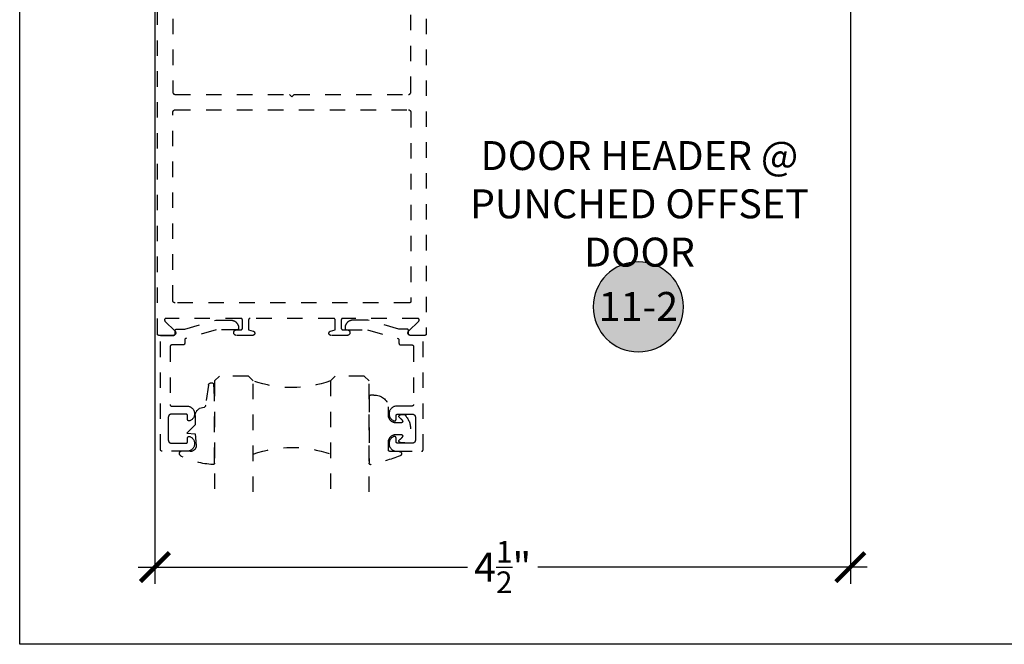
# Model space of a CAD drawing. Units: inches. Extents: x 0 to 184, y 0 to 43.
# Drawn here: x 152 to 158, y 0 to 4 of the extents above; entities that cross this region are included whole.
import ezdxf
from ezdxf.enums import TextEntityAlignment as Align

# ---------------------------------------------------------------- set-up
doc = ezdxf.new("R2010")
doc.units = ezdxf.units.IN
doc.header["$LTSCALE"] = 0.25
doc.header["$MEASUREMENT"] = 0
doc.linetypes.add('HIDDEN2', pattern=[0.1875, 0.125, -0.0625])
for name, color, linetype in [('Arcadia-Dim', 4, 'Continuous'), ('Arcadia-Hidden', 1, 'HIDDEN2'), ('Arcadia-Profile', 5, 'Continuous'), ('Arcadia-Shade', 8, 'Continuous'), ('Arcadia-Symb', 7, 'Continuous'), ('Arcadia-Symb-Text', 3, 'Continuous'), ('Arcadia-Text', 3, 'Continuous')]:
    doc.layers.add(name, color=color, linetype=linetype)
doc.layers.add('Arcadia-Mview', color=6, linetype='Continuous', plot=False)
doc.styles.get("Standard").update_dxf_attribs({"font": 'ARIALN.TTF'})
doc.dimstyles.new('Arcadia-2', dxfattribs={"dimscale": 2, "dimtxt": 0.0938, "dimasz": 0.0938, "dimexe": 0.0546, "dimexo": 0.0469, "dimgap": 0.0469, "dimtad": 0, "dimtih": 1, "dimdec": 4, "dimrnd": 0.0625, "dimzin": 3, "dimdsep": 46, "dimlunit": 4, "dimtxsty": 'Standard', "dimblk": 'ARCHTICK', "dimcen": 0.0469, "dimdle": 0.0546, "dimclrd": 256, "dimclre": 256, "dimclrt": 256, "dimadec": 0, "dimazin": 0, "dimtfac": 0.75, "dimtix": 1, "dimtmove": 2, "dimatfit": 3, "dimfxl": 1, "dimtolj": 1, "dimtzin": 3, "dimlwd": -3, "dimlwe": -3, "dimarcsym": 0})

# ---------------------------------------------------------------- blocks, each defined once
blk = doc.blocks.new('Keynote')
at = {"layer": 'Arcadia-Symb', "lineweight": -3}
h = blk.add_hatch(color=8, dxfattribs=at)
h.dxf.hatch_style = 1
edge = h.paths.add_edge_path()
edge.add_arc((0, 0), 0.1458, 0, 360)
at = {"layer": 'Defpoints', "lineweight": -3}
blk.add_circle((0, 0), 0.1458, dxfattribs=at)
at = {"layer": 'Arcadia-Symb-Text'}
blk.add_attdef('KEYNOTE_BUBBLE', text='', height=0.0938, dxfattribs=at).set_placement((0, 0), align=Align.MIDDLE_CENTER)
blk = doc.blocks.new('_ArchTick')
at = {"color": 0, "linetype": 'ByBlock', "lineweight": -3, "const_width": 0.15}
blk.add_lwpolyline([(-0.5, -0.5), (0.5, 0.5)], dxfattribs=at)
blk = doc.blocks.new('*D179')
at = {"layer": 'Arcadia-Dim', "lineweight": -3, "transparency": 16777216}
for p, q in [((152.875, 5.2972), (152.875, 0.3908)), ((157.375, 5.2972), (157.375, 0.3908)), ((152.7658, 0.5), (154.8973, 0.5)), ((157.4842, 0.5), (155.3527, 0.5))]:
    blk.add_line(p, q, dxfattribs=at)
at = {"layer": 'Defpoints', "color": 0, "lineweight": -3, "transparency": 16777216}
for p in [(152.875, 5.391), (157.375, 5.391), (157.375, 0.5)]:
    blk.add_point(p, dxfattribs=at)
at = {"layer": 'Arcadia-Dim', "lineweight": -3, "transparency": 16777216, "xscale": 0.1876, "yscale": 0.1876, "zscale": 0.1876, "rotation": 180}
blk.add_blockref('_ArchTick', (152.875, 0.5), dxfattribs=at)
at = {"layer": 'Arcadia-Dim', "lineweight": -3, "transparency": 16777216, "xscale": 0.1876, "yscale": 0.1876, "zscale": 0.1876}
blk.add_blockref('_ArchTick', (157.375, 0.5), dxfattribs=at)
at = {"layer": 'Arcadia-Dim', "lineweight": -3, "transparency": 16777216, "insert": (155.125, 0.5), "char_height": 0.1876, "attachment_point": 5}
blk.add_mtext('\\A1;4{\\H0.75x;\\S1/2;}"', dxfattribs=at)
blk = doc.blocks.new('*U18')
at = {"layer": 'Arcadia-Hidden'}
for p, q in [((0, 0.0312), (0, 0.75)), ((0.25, 0.75), (0.25, 0.0312)), ((0.75, 0.0312), (0.75, 0.75)), ((1, 0.75), (1, 0.0312)), ((0.0312, 0), (0, 0.0312)), ((0.2188, 0), (0.0312, 0)), ((0.25, 0.0312), (0.2188, 0)), ((0.7812, 0), (0.75, 0.0312)), ((0.9688, 0), (0.7812, 0)), ((1, 0.0312), (0.9688, 0))]:
    blk.add_line(p, q, dxfattribs=at)
for centre, start, end in [((0.5, 1.1992), 250.18348, 289.81652), ((0.5, -0.6625), 70.18348, 109.81652)]:
    blk.add_arc(centre, 0.7374, start, end, dxfattribs=at)
blk = doc.blocks.new('*U17')
at = {"layer": 'Arcadia-Hidden'}
blk.add_lwpolyline([(0.2307, 0.1185), (0.2023, 0.1185, -0.722032), (0.1967, 0.1353, 0.073867), (0.2154, 0.154, 0.615346), (0.2073, 0.17), (0.175, 0.17, 0.414214), (0.125, 0.12), (0.125, 0.0659, -0.391507), (0.0312, -0.01), (0.01, -0.01, -0.414214), (0, 0), (0, 0.4306, -0.476979), (0.0121, 0.4403, -0.03094), (0.2003, 0.3837, -0.826272), (0.1947, 0.3548), (0.135, 0.3548, 0.414214), (0.125, 0.3448), (0.125, 0.295, 0.414214), (0.175, 0.245), (0.2073, 0.245, 0.615346), (0.2154, 0.2609, 0.073867), (0.1967, 0.2797, -0.722032), (0.2023, 0.2965), (0.2307, 0.2965, -0.418287)], format="xyb", close=True, dxfattribs=at)
blk = doc.blocks.new('*U16')
at = {"layer": 'Arcadia-Hidden'}
blk.add_lwpolyline([(-0.1787, 0.2351), (-0.125, 0.2404), (-0.1182, 0.3139, 0.414214), (-0.1582, 0.3539), (-0.2162, 0.352, -0.316016), (-0.2257, 0.3586, -0.396256), (-0.2141, 0.3852, -0.099893), (-0.0106, 0.4381, -0.430493), (0, 0.4282), (0, 0), (-0.0054, -0.0845, -0.62178), (-0.04, -0.0753), (-0.0574, 0.0534, 0.243265), (-0.0681, 0.0684), (-0.0978, 0.0758, -0.281185), (-0.125, 0.1202), (-0.125, 0.1804)], format="xyb", close=True, dxfattribs=at)

msp = doc.modelspace()

# ---------------------------------------------------------------- linework, layer by layer
at = {"layer": 'Arcadia-Hidden'}
for points in [[(154.631, 5.25), (154.631, 2.01), (154.63099, 2.00948), (154.63094, 2.00895), (154.63088, 2.00844), (154.63078, 2.00792), (154.63066, 2.00741), (154.63051, 2.00691), (154.63034, 2.00642), (154.63013, 2.00593), (154.62991, 2.00546), (154.62966, 2.005), (154.62939, 2.00455), (154.62909, 2.00412), (154.62877, 2.00371), (154.62843, 2.00331), (154.62807, 2.00293), (154.62769, 2.00257), (154.62729, 2.00223), (154.62688, 2.00191), (154.62645, 2.00161), (154.626, 2.00134), (154.62554, 2.00109), (154.62507, 2.00086), (154.62458, 2.00066), (154.62409, 2.00049), (154.62359, 2.00034), (154.62308, 2.00022), (154.62256, 2.00012), (154.62205, 2.00005), (154.62152, 2.00001), (154.621, 2), (154.528, 2), (154.52675, 2.00005), (154.5255, 2.0002), (154.52427, 2.00044), (154.52306, 2.00078), (154.52188, 2.00122), (154.52074, 2.00174), (154.51965, 2.00235), (154.5186, 2.00305), (154.51762, 2.00383), (154.5167, 2.00468), (154.51584, 2.0056), (154.51506, 2.00658), (154.51437, 2.00763), (154.51375, 2.00872), (154.51323, 2.00986), (154.51279, 2.01104), (154.51245, 2.01225), (154.5122, 2.01348), (154.51205, 2.01472), (154.512, 2.01598), (154.51205, 2.01723), (154.51219, 2.01848), (154.51244, 2.01971), (154.51277, 2.02092), (154.51321, 2.0221), (154.51373, 2.02324), (154.51434, 2.02433), (154.51504, 2.02538), (154.51581, 2.02636), (154.51666, 2.02729), (154.58202, 2.09294), (154.58255, 2.09352), (154.58304, 2.09414), (154.58347, 2.09479), (154.58385, 2.09548), (154.58418, 2.09619), (154.58445, 2.09693), (154.58466, 2.09768), (154.58481, 2.09845), (154.5849, 2.09923), (154.58494, 2.10002), (154.5849, 2.1008), (154.58481, 2.10158), (154.58465, 2.10235), (154.58444, 2.1031), (154.58417, 2.10384), (154.58384, 2.10455), (154.58346, 2.10523), (154.58302, 2.10589), (154.58253, 2.1065), (154.582, 2.10708), (154.58142, 2.10761), (154.58081, 2.10809), (154.58015, 2.10853), (154.57947, 2.10891), (154.57876, 2.10924), (154.57802, 2.10951), (154.57727, 2.10972), (154.5765, 2.10988), (154.57572, 2.10997), (154.57494, 2.11), (154.091, 2.11), (154.09048, 2.10999), (154.08996, 2.10995), (154.08944, 2.10988), (154.08892, 2.10978), (154.08841, 2.10966), (154.08791, 2.10951), (154.08742, 2.10934), (154.08693, 2.10914), (154.08646, 2.10891), (154.086, 2.10866), (154.08555, 2.10839), (154.08512, 2.10809), (154.08471, 2.10777), (154.08431, 2.10743), (154.08393, 2.10707), (154.08357, 2.10669), (154.08323, 2.10629), (154.08291, 2.10588), (154.08261, 2.10545), (154.08234, 2.105), (154.08209, 2.10454), (154.08186, 2.10407), (154.08166, 2.10358), (154.08149, 2.10309), (154.08134, 2.10259), (154.08122, 2.10208), (154.08112, 2.10156), (154.08105, 2.10105), (154.08101, 2.10052), (154.081, 2.1), (154.081, 2.046), (154.08101, 2.04548), (154.08105, 2.04495), (154.08112, 2.04444), (154.08122, 2.04392), (154.08134, 2.04341), (154.08149, 2.04291), (154.08166, 2.04242), (154.08186, 2.04193), (154.08209, 2.04146), (154.08234, 2.041), (154.08261, 2.04055), (154.08291, 2.04012), (154.08323, 2.03971), (154.08357, 2.03931), (154.08393, 2.03893), (154.08431, 2.03857), (154.08471, 2.03823), (154.08512, 2.03791), (154.08555, 2.03761), (154.086, 2.03734), (154.08646, 2.03709), (154.08693, 2.03686), (154.08742, 2.03666), (154.08791, 2.03649), (154.08841, 2.03634), (154.08892, 2.03622), (154.08944, 2.03612), (154.08996, 2.03605), (154.09048, 2.03601), (154.091, 2.036), (154.119, 2.036), (154.12088, 2.0359), (154.12274, 2.03561), (154.12456, 2.03512), (154.12632, 2.03444), (154.128, 2.03359), (154.12958, 2.03256), (154.13104, 2.03138), (154.13238, 2.03004), (154.13356, 2.02858), (154.13459, 2.027), (154.13544, 2.02532), (154.13612, 2.02356), (154.13661, 2.02174), (154.1369, 2.01988), (154.137, 2.018), (154.1369, 2.01612), (154.13661, 2.01426), (154.13612, 2.01244), (154.13544, 2.01068), (154.13459, 2.009), (154.13356, 2.00742), (154.13238, 2.00596), (154.13104, 2.00462), (154.12958, 2.00344), (154.128, 2.00241), (154.12632, 2.00156), (154.12456, 2.00088), (154.12274, 2.00039), (154.12088, 2.0001), (154.119, 2), (154.015, 2), (154.01367, 2.00006), (154.01234, 2.00025), (154.01105, 2.00057), (154.00979, 2.00101), (154.00857, 2.00156), (154.00742, 2.00223), (154.00633, 2.00301), (154.00532, 2.00389), (154.0044, 2.00485), (154.00358, 2.00591), (154.00286, 2.00703), (154.00225, 2.00822), (154.00176, 2.00946), (154.00138, 2.01074), (154.00114, 2.01206), (154.00101, 2.01339), (154.00102, 2.01472), (154.00115, 2.01605), (154.00141, 2.01736), (154.00179, 2.01864), (154.00229, 2.01988), (154.00291, 2.02106), (154.00364, 2.02218), (154.00447, 2.02323), (154.0054, 2.02419), (154.00641, 2.02506), (154.00751, 2.02582), (154.00867, 2.02649), (154.00988, 2.02703), (154.01115, 2.02746), (154.041, 2.036), (154.041, 2.1), (154.04099, 2.10052), (154.04095, 2.10105), (154.04088, 2.10156), (154.04078, 2.10208), (154.04066, 2.10259), (154.04051, 2.10309), (154.04034, 2.10358), (154.04013, 2.10407), (154.03991, 2.10454), (154.03966, 2.105), (154.03939, 2.10545), (154.03909, 2.10588), (154.03877, 2.10629), (154.03843, 2.10669), (154.03807, 2.10707), (154.03769, 2.10743), (154.03729, 2.10777), (154.03688, 2.10809), (154.03645, 2.10839), (154.036, 2.10866), (154.03554, 2.10891), (154.03507, 2.10914), (154.03458, 2.10934), (154.03409, 2.10951), (154.03359, 2.10966), (154.03308, 2.10978), (154.03256, 2.10988), (154.03205, 2.10995), (154.03152, 2.10999), (154.031, 2.11), (153.491, 2.11), (153.49048, 2.10999), (153.48995, 2.10995), (153.48944, 2.10988), (153.48892, 2.10978), (153.48841, 2.10966), (153.48791, 2.10951), (153.48742, 2.10934), (153.48693, 2.10914), (153.48646, 2.10891), (153.486, 2.10866), (153.48555, 2.10839), (153.48512, 2.10809), (153.48471, 2.10777), (153.48431, 2.10743), (153.48393, 2.10707), (153.48357, 2.10669), (153.48323, 2.10629), (153.48291, 2.10588), (153.48261, 2.10545), (153.48234, 2.105), (153.48209, 2.10454), (153.48186, 2.10407), (153.48166, 2.10358), (153.48149, 2.10309), (153.48134, 2.10259), (153.48122, 2.10208), (153.48112, 2.10156), (153.48105, 2.10105), (153.48101, 2.10052), (153.481, 2.1), (153.481, 2.036), (153.51085, 2.02746), (153.51212, 2.02703), (153.51333, 2.02649), (153.5145, 2.02582), (153.51559, 2.02506), (153.5166, 2.02419), (153.51753, 2.02323), (153.51836, 2.02218), (153.51909, 2.02106), (153.51971, 2.01988), (153.52021, 2.01864), (153.52059, 2.01736), (153.52085, 2.01605), (153.52098, 2.01472), (153.52099, 2.01339), (153.52086, 2.01206), (153.52062, 2.01074), (153.52024, 2.00946), (153.51975, 2.00822), (153.51914, 2.00703), (153.51842, 2.00591), (153.5176, 2.00485), (153.51668, 2.00389), (153.51567, 2.00301), (153.51459, 2.00223), (153.51343, 2.00156), (153.51222, 2.00101), (153.51095, 2.00057), (153.50966, 2.00025), (153.50833, 2.00006), (153.507, 2), (153.403, 2), (153.40112, 2.0001), (153.39926, 2.00039), (153.39744, 2.00088), (153.39568, 2.00156), (153.394, 2.00241), (153.39242, 2.00344), (153.39096, 2.00462), (153.38962, 2.00596), (153.38844, 2.00742), (153.38741, 2.009), (153.38656, 2.01068), (153.38588, 2.01244), (153.38539, 2.01426), (153.3851, 2.01612), (153.385, 2.018), (153.3851, 2.01988), (153.38539, 2.02174), (153.38588, 2.02356), (153.38656, 2.02532), (153.38741, 2.027), (153.38844, 2.02858), (153.38962, 2.03004), (153.39096, 2.03138), (153.39242, 2.03256), (153.394, 2.03359), (153.39568, 2.03444), (153.39744, 2.03512), (153.39926, 2.03561), (153.40112, 2.0359), (153.403, 2.036), (153.431, 2.036), (153.43152, 2.03601), (153.43205, 2.03605), (153.43256, 2.03612), (153.43308, 2.03622), (153.43359, 2.03634), (153.43409, 2.03649), (153.43458, 2.03666), (153.43507, 2.03686), (153.43554, 2.03709), (153.436, 2.03734), (153.43645, 2.03761), (153.43688, 2.03791), (153.43729, 2.03823), (153.43769, 2.03857), (153.43807, 2.03893), (153.43843, 2.03931), (153.43877, 2.03971), (153.43909, 2.04012), (153.43939, 2.04055), (153.43966, 2.041), (153.43991, 2.04146), (153.44014, 2.04193), (153.44034, 2.04242), (153.44051, 2.04291), (153.44066, 2.04341), (153.44078, 2.04392), (153.44088, 2.04444), (153.44095, 2.04495), (153.44099, 2.04548), (153.441, 2.046), (153.441, 2.1), (153.44099, 2.10052), (153.44095, 2.10105), (153.44088, 2.10156), (153.44078, 2.10208), (153.44066, 2.10259), (153.44051, 2.10309), (153.44034, 2.10358), (153.44014, 2.10407), (153.43991, 2.10454), (153.43966, 2.105), (153.43939, 2.10545), (153.43909, 2.10588), (153.43877, 2.10629), (153.43843, 2.10669), (153.43807, 2.10707), (153.43769, 2.10743), (153.43729, 2.10777), (153.43688, 2.10809), (153.43645, 2.10839), (153.436, 2.10866), (153.43554, 2.10891), (153.43507, 2.10914), (153.43458, 2.10934), (153.43409, 2.10951), (153.43359, 2.10966), (153.43308, 2.10978), (153.43256, 2.10988), (153.43205, 2.10995), (153.43152, 2.10999), (153.431, 2.11), (152.94707, 2.11), (152.94628, 2.10997), (152.9455, 2.10988), (152.94473, 2.10972), (152.94398, 2.10951), (152.94324, 2.10924), (152.94253, 2.10891), (152.94184, 2.10853), (152.94119, 2.10809), (152.94058, 2.10761), (152.94, 2.10708), (152.93947, 2.1065), (152.93898, 2.10589), (152.93854, 2.10523), (152.93816, 2.10455), (152.93783, 2.10384), (152.93756, 2.1031), (152.93734, 2.10235), (152.93719, 2.10158), (152.9371, 2.1008), (152.93707, 2.10002), (152.93709, 2.09923), (152.93719, 2.09845), (152.93734, 2.09768), (152.93755, 2.09693), (152.93782, 2.09619), (152.93815, 2.09548), (152.93853, 2.09479), (152.93896, 2.09414), (152.93945, 2.09352), (152.93998, 2.09294), (153.00534, 2.02729), (153.00619, 2.02636), (153.00696, 2.02538), (153.00766, 2.02433), (153.00827, 2.02324), (153.00879, 2.0221), (153.00923, 2.02092), (153.00956, 2.01971), (153.00981, 2.01848), (153.00995, 2.01723), (153.01, 2.01598), (153.00995, 2.01472), (153.0098, 2.01348), (153.00955, 2.01225), (153.00921, 2.01104), (153.00878, 2.00986), (153.00825, 2.00872), (153.00763, 2.00763), (153.00694, 2.00658), (153.00616, 2.0056), (153.00531, 2.00468), (153.00438, 2.00383), (153.0034, 2.00305), (153.00235, 2.00235), (153.00126, 2.00174), (153.00012, 2.00122), (152.99894, 2.00078), (152.99773, 2.00044), (152.9965, 2.0002), (152.99525, 2.00005), (152.994, 2), (152.901, 2), (152.90048, 2.00001), (152.89995, 2.00005), (152.89944, 2.00012), (152.89892, 2.00022), (152.89841, 2.00034), (152.89791, 2.00049), (152.89742, 2.00066), (152.89693, 2.00086), (152.89646, 2.00109), (152.896, 2.00134), (152.89555, 2.00161), (152.89512, 2.00191), (152.89471, 2.00223), (152.89431, 2.00257), (152.89393, 2.00293), (152.89357, 2.00331), (152.89323, 2.00371), (152.89291, 2.00412), (152.89261, 2.00455), (152.89234, 2.005), (152.89209, 2.00546), (152.89186, 2.00593), (152.89166, 2.00642), (152.89149, 2.00691), (152.89134, 2.00741), (152.89122, 2.00792), (152.89112, 2.00844), (152.89105, 2.00895), (152.89101, 2.00948), (152.891, 2.01), (152.891, 5.25)], [(152.991, 5.25), (152.991, 3.575), (152.99102, 3.57422), (152.99108, 3.57343), (152.99118, 3.57265), (152.99133, 3.57188), (152.99151, 3.57112), (152.99173, 3.57037), (152.992, 3.56962), (152.9923, 3.5689), (152.99263, 3.56819), (152.99301, 3.5675), (152.99342, 3.56683), (152.99386, 3.56618), (152.99434, 3.56556), (152.99485, 3.56496), (152.99539, 3.56439), (152.99596, 3.56385), (152.99656, 3.56334), (152.99718, 3.56287), (152.99783, 3.56242), (152.9985, 3.56201), (152.99919, 3.56164), (152.9999, 3.5613), (153.00062, 3.561), (153.00136, 3.56073), (153.00212, 3.56051), (153.00288, 3.56033), (153.00365, 3.56019), (153.00443, 3.56008), (153.00521, 3.56002), (153.006, 3.56), (153.745, 3.56), (153.761, 3.544), (153.777, 3.56), (154.516, 3.56), (154.51679, 3.56002), (154.51757, 3.56008), (154.51835, 3.56019), (154.51912, 3.56033), (154.51988, 3.56051), (154.52064, 3.56073), (154.52138, 3.561), (154.5221, 3.5613), (154.52281, 3.56164), (154.5235, 3.56201), (154.52417, 3.56242), (154.52482, 3.56287), (154.52544, 3.56334), (154.52604, 3.56385), (154.52661, 3.56439), (154.52715, 3.56496), (154.52766, 3.56556), (154.52813, 3.56618), (154.52858, 3.56683), (154.52899, 3.5675), (154.52937, 3.56819), (154.5297, 3.5689), (154.53, 3.56962), (154.53027, 3.57037), (154.53049, 3.57112), (154.53067, 3.57188), (154.53081, 3.57265), (154.53092, 3.57343), (154.53098, 3.57422), (154.531, 3.575), (154.531, 5.25)]]:
    msp.add_lwpolyline(points, dxfattribs=at)
for points in [[(153.006, 2.21), (153.00521, 2.21002), (153.00443, 2.21008), (153.00365, 2.21018), (153.00288, 2.21033), (153.00212, 2.21051), (153.00136, 2.21073), (153.00062, 2.211), (152.9999, 2.2113), (152.99919, 2.21163), (152.9985, 2.21201), (152.99783, 2.21242), (152.99718, 2.21286), (152.99656, 2.21334), (152.99596, 2.21385), (152.99539, 2.21439), (152.99485, 2.21496), (152.99434, 2.21556), (152.99386, 2.21618), (152.99342, 2.21683), (152.99301, 2.2175), (152.99263, 2.21819), (152.9923, 2.2189), (152.992, 2.21962), (152.99173, 2.22036), (152.99151, 2.22112), (152.99133, 2.22188), (152.99118, 2.22265), (152.99108, 2.22343), (152.99102, 2.22422), (152.991, 2.225), (152.991, 3.445), (152.99102, 3.44579), (152.99108, 3.44657), (152.99118, 3.44735), (152.99133, 3.44812), (152.99151, 3.44888), (152.99173, 3.44964), (152.992, 3.45038), (152.9923, 3.4511), (152.99263, 3.45181), (152.99301, 3.4525), (152.99342, 3.45317), (152.99386, 3.45382), (152.99434, 3.45444), (152.99485, 3.45504), (152.99539, 3.45561), (152.99596, 3.45615), (152.99656, 3.45666), (152.99718, 3.45714), (152.99783, 3.45758), (152.9985, 3.45799), (152.99919, 3.45837), (152.9999, 3.4587), (153.00062, 3.459), (153.00136, 3.45927), (153.00212, 3.45949), (153.00288, 3.45967), (153.00365, 3.45982), (153.00443, 3.45992), (153.00521, 3.45998), (153.006, 3.46), (154.516, 3.46), (154.51679, 3.45998), (154.51757, 3.45992), (154.51835, 3.45982), (154.51912, 3.45967), (154.51988, 3.45949), (154.52064, 3.45927), (154.52138, 3.459), (154.5221, 3.4587), (154.52281, 3.45837), (154.5235, 3.45799), (154.52417, 3.45758), (154.52482, 3.45714), (154.52544, 3.45666), (154.52604, 3.45615), (154.52661, 3.45561), (154.52715, 3.45504), (154.52766, 3.45444), (154.52813, 3.45382), (154.52858, 3.45317), (154.52899, 3.4525), (154.52937, 3.45181), (154.5297, 3.4511), (154.53, 3.45038), (154.53027, 3.44964), (154.53049, 3.44888), (154.53067, 3.44812), (154.53081, 3.44735), (154.53092, 3.44657), (154.53098, 3.44579), (154.531, 3.445), (154.531, 2.22), (154.53099, 2.21948), (154.53095, 2.21895), (154.53088, 2.21844), (154.53078, 2.21792), (154.53066, 2.21741), (154.53051, 2.21691), (154.53034, 2.21642), (154.53014, 2.21593), (154.52991, 2.21546), (154.52966, 2.215), (154.52939, 2.21455), (154.52909, 2.21412), (154.52877, 2.21371), (154.52843, 2.21331), (154.52807, 2.21293), (154.52769, 2.21257), (154.52729, 2.21223), (154.52688, 2.21191), (154.52645, 2.21161), (154.526, 2.21134), (154.52554, 2.21109), (154.52507, 2.21086), (154.52458, 2.21066), (154.52409, 2.21049), (154.52359, 2.21034), (154.52308, 2.21022), (154.52256, 2.21012), (154.52204, 2.21005), (154.52152, 2.21001), (154.521, 2.21)], [(153.41662, 2.0481), (153.41662, 2.0461), (153.4166, 2.04557), (153.41656, 2.04505), (153.41649, 2.04453), (153.4164, 2.04402), (153.41627, 2.04351), (153.41613, 2.04301), (153.41595, 2.04251), (153.41575, 2.04203), (153.41553, 2.04156), (153.41528, 2.0411), (153.415, 2.04065), (153.41471, 2.04022), (153.41439, 2.0398), (153.41405, 2.0394), (153.41369, 2.03902), (153.41331, 2.03866), (153.41291, 2.03832), (153.41249, 2.03801), (153.41206, 2.03771), (153.41162, 2.03744), (153.41116, 2.03719), (153.41068, 2.03696), (153.4102, 2.03676), (153.40971, 2.03658), (153.4092, 2.03644), (153.40869, 2.03631), (153.40818, 2.03622), (153.40766, 2.03615), (153.40714, 2.03611), (153.40662, 2.0361), (153.27122, 2.0361), (153.07487, 1.98007), (153.07446, 1.97994), (153.07405, 1.9798), (153.07365, 1.97964), (153.07326, 1.97946), (153.07288, 1.97926), (153.0725, 1.97905), (153.07214, 1.97882), (153.07178, 1.97858), (153.07144, 1.97832), (153.07111, 1.97804), (153.07078, 1.97776), (153.07048, 1.97746), (153.07018, 1.97714), (153.0699, 1.97682), (153.06963, 1.97648), (153.06938, 1.97613), (153.06914, 1.97577), (153.06892, 1.9754), (153.06872, 1.97502), (153.06853, 1.97463), (153.06836, 1.97424), (153.0682, 1.97383), (153.06807, 1.97343), (153.06795, 1.97301), (153.06785, 1.97259), (153.06776, 1.97217), (153.0677, 1.97174), (153.06765, 1.97132), (153.06762, 1.97089), (153.06762, 1.97045), (153.06762, 1.948), (153.0676, 1.94748), (153.06756, 1.94695), (153.06749, 1.94644), (153.0674, 1.94592), (153.06727, 1.94541), (153.06713, 1.94491), (153.06695, 1.94442), (153.06675, 1.94393), (153.06653, 1.94346), (153.06628, 1.943), (153.066, 1.94255), (153.06571, 1.94212), (153.06539, 1.94171), (153.06505, 1.94131), (153.06469, 1.94093), (153.06431, 1.94057), (153.06391, 1.94023), (153.06349, 1.93991), (153.06306, 1.93961), (153.06262, 1.93934), (153.06216, 1.93909), (153.06168, 1.93886), (153.0612, 1.93866), (153.06071, 1.93849), (153.0602, 1.93834), (153.05969, 1.93822), (153.05918, 1.93812), (153.05866, 1.93805), (153.05814, 1.93801), (153.05762, 1.938), (152.98362, 1.938), (152.98309, 1.93799), (152.98257, 1.93795), (152.98205, 1.93788), (152.98154, 1.93778), (152.98103, 1.93766), (152.98053, 1.93751), (152.98003, 1.93734), (152.97955, 1.93714), (152.97908, 1.93691), (152.97862, 1.93666), (152.97817, 1.93639), (152.97774, 1.93609), (152.97732, 1.93577), (152.97692, 1.93543), (152.97654, 1.93507), (152.97618, 1.93469), (152.97584, 1.93429), (152.97553, 1.93388), (152.97523, 1.93345), (152.97496, 1.933), (152.97471, 1.93254), (152.97448, 1.93207), (152.97428, 1.93158), (152.9741, 1.93109), (152.97396, 1.93059), (152.97383, 1.93008), (152.97374, 1.92956), (152.97367, 1.92905), (152.97363, 1.92852), (152.97362, 1.928), (152.97362, 1.552), (152.97363, 1.55148), (152.97367, 1.55095), (152.97374, 1.55044), (152.97383, 1.54992), (152.97396, 1.54941), (152.9741, 1.54891), (152.97428, 1.54842), (152.97448, 1.54793), (152.97471, 1.54746), (152.97496, 1.547), (152.97523, 1.54655), (152.97553, 1.54612), (152.97584, 1.54571), (152.97618, 1.54531), (152.97654, 1.54493), (152.97692, 1.54457), (152.97732, 1.54423), (152.97774, 1.54391), (152.97817, 1.54361), (152.97862, 1.54334), (152.97908, 1.54309), (152.97955, 1.54286), (152.98003, 1.54266), (152.98053, 1.54249), (152.98103, 1.54234), (152.98154, 1.54222), (152.98205, 1.54212), (152.98257, 1.54205), (152.98309, 1.54201), (152.98362, 1.542), (153.08226, 1.542), (153.0868, 1.54177), (153.09129, 1.54112), (153.09571, 1.54007), (153.10001, 1.53861), (153.10416, 1.53677), (153.10812, 1.53455), (153.11186, 1.53197), (153.11535, 1.52907), (153.11856, 1.52585), (153.12146, 1.52236), (153.12403, 1.51861), (153.12624, 1.51465), (153.12807, 1.51049), (153.12952, 1.50619), (153.13057, 1.50177), (153.13121, 1.49727), (153.13143, 1.49274), (153.13123, 1.4882), (153.13062, 1.4837), (153.1296, 1.47928), (153.12817, 1.47496), (153.12636, 1.4708), (153.12417, 1.46682), (153.12162, 1.46306), (153.11874, 1.45955), (153.11555, 1.45632), (153.11208, 1.45339), (153.10835, 1.4508), (153.1044, 1.44856), (153.10026, 1.44669), (153.09965, 1.44647), (153.09903, 1.4463), (153.0984, 1.44616), (153.09775, 1.44607), (153.09711, 1.44601), (153.09646, 1.446), (153.09581, 1.44603), (153.09517, 1.44611), (153.09453, 1.44622), (153.0939, 1.44637), (153.09329, 1.44657), (153.09268, 1.44681), (153.09209, 1.44708), (153.09153, 1.44739), (153.09098, 1.44774), (153.09046, 1.44812), (153.08996, 1.44854), (153.08949, 1.44898), (153.08905, 1.44946), (153.08864, 1.44996), (153.08827, 1.45049), (153.08793, 1.45104), (153.08763, 1.45162), (153.08736, 1.45221), (153.08714, 1.45282), (153.08695, 1.45344), (153.0868, 1.45407), (153.0867, 1.45471), (153.08664, 1.45535), (153.08662, 1.456), (153.08662, 1.48), (153.0866, 1.48052), (153.08656, 1.48105), (153.08649, 1.48156), (153.0864, 1.48208), (153.08627, 1.48259), (153.08613, 1.48309), (153.08595, 1.48358), (153.08575, 1.48407), (153.08553, 1.48454), (153.08528, 1.485), (153.085, 1.48545), (153.08471, 1.48588), (153.08439, 1.48629), (153.08405, 1.48669), (153.08369, 1.48707), (153.08331, 1.48743), (153.08291, 1.48777), (153.08249, 1.48809), (153.08206, 1.48839), (153.08162, 1.48866), (153.08116, 1.48891), (153.08068, 1.48914), (153.0802, 1.48934), (153.07971, 1.48951), (153.0792, 1.48966), (153.07869, 1.48978), (153.07818, 1.48988), (153.07766, 1.48995), (153.07714, 1.48999), (153.07662, 1.49), (152.98162, 1.49), (152.98057, 1.48997), (152.97952, 1.48989), (152.97849, 1.48975), (152.97746, 1.48956), (152.97644, 1.48932), (152.97544, 1.48902), (152.97445, 1.48867), (152.97348, 1.48827), (152.97254, 1.48782), (152.97162, 1.48732), (152.97072, 1.48677), (152.96986, 1.48618), (152.96903, 1.48554), (152.96823, 1.48486), (152.96747, 1.48414), (152.96675, 1.48338), (152.96607, 1.48259), (152.96544, 1.48176), (152.96484, 1.48089), (152.9643, 1.48), (152.9638, 1.47908), (152.96334, 1.47813), (152.96294, 1.47717), (152.96259, 1.47618), (152.9623, 1.47518), (152.96205, 1.47416), (152.96186, 1.47313), (152.96173, 1.47209), (152.96164, 1.47105), (152.96162, 1.47), (152.96162, 1.396), (152.96162, 1.322), (152.96164, 1.32095), (152.96173, 1.31991), (152.96186, 1.31887), (152.96205, 1.31784), (152.9623, 1.31682), (152.96259, 1.31582), (152.96294, 1.31483), (152.96334, 1.31387), (152.9638, 1.31292), (152.9643, 1.312), (152.96484, 1.31111), (152.96544, 1.31024), (152.96607, 1.30941), (152.96675, 1.30862), (152.96747, 1.30786), (152.96823, 1.30714), (152.96903, 1.30646), (152.96986, 1.30582), (152.97072, 1.30523), (152.97162, 1.30468), (152.97254, 1.30418), (152.97348, 1.30373), (152.97445, 1.30333), (152.97544, 1.30298), (152.97644, 1.30268), (152.97746, 1.30244), (152.97849, 1.30225), (152.97952, 1.30211), (152.98057, 1.30203), (152.98162, 1.302), (153.07662, 1.302), (153.07714, 1.30201), (153.07766, 1.30205), (153.07818, 1.30212), (153.07869, 1.30222), (153.0792, 1.30234), (153.07971, 1.30249), (153.0802, 1.30266), (153.08068, 1.30286), (153.08116, 1.30309), (153.08162, 1.30334), (153.08206, 1.30361), (153.08249, 1.30391), (153.08291, 1.30423), (153.08331, 1.30457), (153.08369, 1.30493), (153.08405, 1.30531), (153.08439, 1.30571), (153.08471, 1.30612), (153.085, 1.30655), (153.08528, 1.307), (153.08553, 1.30746), (153.08575, 1.30793), (153.08595, 1.30842), (153.08613, 1.30891), (153.08627, 1.30941), (153.0864, 1.30992), (153.08649, 1.31044), (153.08656, 1.31095), (153.0866, 1.31148), (153.08662, 1.312), (153.08662, 1.336), (153.08664, 1.33665), (153.0867, 1.33729), (153.0868, 1.33793), (153.08695, 1.33856), (153.08714, 1.33918), (153.08736, 1.33979), (153.08763, 1.34038), (153.08793, 1.34096), (153.08827, 1.34151), (153.08864, 1.34204), (153.08905, 1.34254), (153.08949, 1.34302), (153.08996, 1.34346), (153.09046, 1.34388), (153.09098, 1.34426), (153.09153, 1.34461), (153.09209, 1.34492), (153.09268, 1.34519), (153.09329, 1.34543), (153.0939, 1.34563), (153.09453, 1.34578), (153.09517, 1.3459), (153.09581, 1.34597), (153.09646, 1.346), (153.09711, 1.34599), (153.09775, 1.34593), (153.0984, 1.34584), (153.09903, 1.3457), (153.09965, 1.34553), (153.10026, 1.34531), (153.1044, 1.34344), (153.10835, 1.3412), (153.11208, 1.33861), (153.11555, 1.33568), (153.11874, 1.33245), (153.12162, 1.32894), (153.12417, 1.32518), (153.12636, 1.3212), (153.12817, 1.31704), (153.1296, 1.31272), (153.13062, 1.3083), (153.13123, 1.3038), (153.13143, 1.29926), (153.13121, 1.29473), (153.13057, 1.29023), (153.12952, 1.28581), (153.12807, 1.28151), (153.12624, 1.27735), (153.12403, 1.27339), (153.12146, 1.26964), (153.11856, 1.26615), (153.11535, 1.26293), (153.11186, 1.26003), (153.10812, 1.25745), (153.10416, 1.25523), (153.10001, 1.25339), (153.09571, 1.25193), (153.09129, 1.25088), (153.0868, 1.25023), (153.08226, 1.25), (152.92162, 1.25), (152.92109, 1.25001), (152.92057, 1.25005), (152.92005, 1.25012), (152.91954, 1.25022), (152.91903, 1.25034), (152.91853, 1.25049), (152.91803, 1.25066), (152.91755, 1.25086), (152.91708, 1.25109), (152.91662, 1.25134), (152.91617, 1.25161), (152.91574, 1.25191), (152.91532, 1.25223), (152.91492, 1.25257), (152.91454, 1.25293), (152.91418, 1.25331), (152.91384, 1.25371), (152.91353, 1.25412), (152.91323, 1.25455), (152.91296, 1.255), (152.91271, 1.25546), (152.91248, 1.25593), (152.91228, 1.25642), (152.9121, 1.25691), (152.91196, 1.25741), (152.91183, 1.25792), (152.91174, 1.25844), (152.91167, 1.25895), (152.91163, 1.25948), (152.91162, 1.26), (152.91162, 2), (152.99562, 2), (152.99614, 2.00001), (152.99666, 2.00005), (152.99718, 2.00012), (152.99769, 2.00022), (152.9982, 2.00034), (152.99871, 2.00049), (152.9992, 2.00066), (152.99968, 2.00086), (153.00016, 2.00109), (153.00062, 2.00134), (153.00106, 2.00161), (153.00149, 2.00191), (153.00191, 2.00223), (153.00231, 2.00257), (153.00269, 2.00293), (153.00305, 2.00331), (153.00339, 2.00371), (153.00371, 2.00412), (153.004, 2.00455), (153.00428, 2.005), (153.00453, 2.00546), (153.00475, 2.00593), (153.00495, 2.00642), (153.00513, 2.00691), (153.00527, 2.00741), (153.0054, 2.00792), (153.00549, 2.00844), (153.00556, 2.00895), (153.0056, 2.00948), (153.00562, 2.01), (153.00562, 2.03021), (153.00563, 2.03074), (153.00567, 2.03126), (153.00574, 2.03178), (153.00584, 2.0323), (153.00596, 2.03281), (153.00611, 2.03332), (153.00629, 2.03381), (153.00649, 2.0343), (153.00671, 2.03477), (153.00697, 2.03523), (153.00724, 2.03568), (153.00754, 2.03611), (153.00786, 2.03653), (153.0082, 2.03693), (153.00857, 2.03731), (153.00895, 2.03767), (153.00935, 2.03801), (153.00977, 2.03833), (153.0102, 2.03862), (153.01065, 2.03889), (153.01112, 2.03914), (153.01159, 2.03937), (153.01208, 2.03957), (153.01257, 2.03974), (153.01308, 2.03989), (153.01359, 2.04001), (153.01411, 2.0401), (153.01463, 2.04016), (153.01515, 2.0402), (153.01568, 2.04021), (153.06762, 2.03987), (153.26941, 2.0981), (153.36662, 2.0981), (153.36923, 2.09803), (153.37184, 2.09782), (153.37444, 2.09748), (153.37701, 2.097), (153.37956, 2.09639), (153.38207, 2.09565), (153.38453, 2.09477), (153.38695, 2.09377), (153.38932, 2.09265), (153.39162, 2.0914), (153.39385, 2.09003), (153.396, 2.08855), (153.39808, 2.08695), (153.40007, 2.08525), (153.40197, 2.08345), (153.40377, 2.08155), (153.40547, 2.07956), (153.40707, 2.07748), (153.40855, 2.07533), (153.40992, 2.0731), (153.41117, 2.07079), (153.41229, 2.06843), (153.41329, 2.06601), (153.41417, 2.06355), (153.41491, 2.06104), (153.41552, 2.05849), (153.416, 2.05592), (153.41634, 2.05332), (153.41655, 2.05071)], [(154.10538, 2.0481), (154.10538, 2.0461), (154.1054, 2.04557), (154.10544, 2.04505), (154.10551, 2.04453), (154.1056, 2.04402), (154.10573, 2.04351), (154.10587, 2.04301), (154.10605, 2.04251), (154.10625, 2.04203), (154.10647, 2.04156), (154.10672, 2.0411), (154.107, 2.04065), (154.10729, 2.04022), (154.10761, 2.0398), (154.10795, 2.0394), (154.10831, 2.03902), (154.10869, 2.03866), (154.10909, 2.03832), (154.10951, 2.03801), (154.10994, 2.03771), (154.11038, 2.03744), (154.11084, 2.03719), (154.11132, 2.03696), (154.1118, 2.03676), (154.11229, 2.03658), (154.1128, 2.03644), (154.11331, 2.03631), (154.11382, 2.03622), (154.11434, 2.03615), (154.11486, 2.03611), (154.11538, 2.0361), (154.25078, 2.0361), (154.44713, 1.98007), (154.44754, 1.97994), (154.44795, 1.9798), (154.44835, 1.97964), (154.44874, 1.97946), (154.44912, 1.97926), (154.4495, 1.97905), (154.44986, 1.97882), (154.45022, 1.97858), (154.45056, 1.97832), (154.45089, 1.97804), (154.45122, 1.97776), (154.45152, 1.97746), (154.45182, 1.97714), (154.4521, 1.97682), (154.45237, 1.97648), (154.45262, 1.97613), (154.45286, 1.97577), (154.45308, 1.9754), (154.45328, 1.97502), (154.45347, 1.97463), (154.45364, 1.97424), (154.4538, 1.97383), (154.45393, 1.97343), (154.45405, 1.97301), (154.45415, 1.97259), (154.45424, 1.97217), (154.4543, 1.97174), (154.45435, 1.97132), (154.45438, 1.97089), (154.45438, 1.97045), (154.45438, 1.948), (154.4544, 1.94748), (154.45444, 1.94695), (154.45451, 1.94644), (154.4546, 1.94592), (154.45473, 1.94541), (154.45487, 1.94491), (154.45505, 1.94442), (154.45525, 1.94393), (154.45547, 1.94346), (154.45572, 1.943), (154.456, 1.94255), (154.45629, 1.94212), (154.45661, 1.94171), (154.45695, 1.94131), (154.45731, 1.94093), (154.45769, 1.94057), (154.45809, 1.94023), (154.45851, 1.93991), (154.45894, 1.93961), (154.45938, 1.93934), (154.45984, 1.93909), (154.46032, 1.93886), (154.4608, 1.93866), (154.46129, 1.93849), (154.4618, 1.93834), (154.46231, 1.93822), (154.46282, 1.93812), (154.46334, 1.93805), (154.46386, 1.93801), (154.46438, 1.938), (154.53838, 1.938), (154.53891, 1.93799), (154.53943, 1.93795), (154.53995, 1.93788), (154.54046, 1.93778), (154.54097, 1.93766), (154.54147, 1.93751), (154.54197, 1.93734), (154.54245, 1.93714), (154.54292, 1.93691), (154.54338, 1.93666), (154.54383, 1.93639), (154.54426, 1.93609), (154.54468, 1.93577), (154.54508, 1.93543), (154.54546, 1.93507), (154.54582, 1.93469), (154.54616, 1.93429), (154.54647, 1.93388), (154.54677, 1.93345), (154.54704, 1.933), (154.54729, 1.93254), (154.54752, 1.93207), (154.54772, 1.93158), (154.5479, 1.93109), (154.54804, 1.93059), (154.54817, 1.93008), (154.54826, 1.92956), (154.54833, 1.92905), (154.54837, 1.92852), (154.54838, 1.928), (154.54838, 1.552), (154.54837, 1.55148), (154.54833, 1.55095), (154.54826, 1.55044), (154.54817, 1.54992), (154.54804, 1.54941), (154.5479, 1.54891), (154.54772, 1.54842), (154.54752, 1.54793), (154.54729, 1.54746), (154.54704, 1.547), (154.54677, 1.54655), (154.54647, 1.54612), (154.54616, 1.54571), (154.54582, 1.54531), (154.54546, 1.54493), (154.54508, 1.54457), (154.54468, 1.54423), (154.54426, 1.54391), (154.54383, 1.54361), (154.54338, 1.54334), (154.54292, 1.54309), (154.54245, 1.54286), (154.54197, 1.54266), (154.54147, 1.54249), (154.54097, 1.54234), (154.54046, 1.54222), (154.53995, 1.54212), (154.53943, 1.54205), (154.53891, 1.54201), (154.53838, 1.542), (154.43974, 1.542), (154.4352, 1.54177), (154.43071, 1.54112), (154.42629, 1.54007), (154.42199, 1.53861), (154.41784, 1.53677), (154.41388, 1.53455), (154.41014, 1.53197), (154.40665, 1.52907), (154.40344, 1.52585), (154.40054, 1.52236), (154.39797, 1.51861), (154.39576, 1.51465), (154.39393, 1.51049), (154.39248, 1.50619), (154.39143, 1.50177), (154.39079, 1.49727), (154.39057, 1.49274), (154.39077, 1.4882), (154.39138, 1.4837), (154.3924, 1.47928), (154.39383, 1.47496), (154.39564, 1.4708), (154.39783, 1.46682), (154.40038, 1.46306), (154.40326, 1.45955), (154.40645, 1.45632), (154.40992, 1.45339), (154.41365, 1.4508), (154.4176, 1.44856), (154.42174, 1.44669), (154.42235, 1.44647), (154.42297, 1.4463), (154.4236, 1.44616), (154.42425, 1.44607), (154.42489, 1.44601), (154.42554, 1.446), (154.42619, 1.44603), (154.42683, 1.44611), (154.42747, 1.44622), (154.4281, 1.44637), (154.42871, 1.44657), (154.42932, 1.44681), (154.42991, 1.44708), (154.43047, 1.44739), (154.43102, 1.44774), (154.43154, 1.44812), (154.43204, 1.44854), (154.43251, 1.44898), (154.43295, 1.44946), (154.43336, 1.44996), (154.43373, 1.45049), (154.43407, 1.45104), (154.43437, 1.45162), (154.43464, 1.45221), (154.43486, 1.45282), (154.43505, 1.45344), (154.4352, 1.45407), (154.4353, 1.45471), (154.43536, 1.45535), (154.43538, 1.456), (154.43538, 1.48), (154.4354, 1.48052), (154.43544, 1.48105), (154.43551, 1.48156), (154.4356, 1.48208), (154.43573, 1.48259), (154.43587, 1.48309), (154.43605, 1.48358), (154.43625, 1.48407), (154.43647, 1.48454), (154.43672, 1.485), (154.437, 1.48545), (154.43729, 1.48588), (154.43761, 1.48629), (154.43795, 1.48669), (154.43831, 1.48707), (154.43869, 1.48743), (154.43909, 1.48777), (154.43951, 1.48809), (154.43994, 1.48839), (154.44038, 1.48866), (154.44084, 1.48891), (154.44132, 1.48914), (154.4418, 1.48934), (154.44229, 1.48951), (154.4428, 1.48966), (154.44331, 1.48978), (154.44382, 1.48988), (154.44434, 1.48995), (154.44486, 1.48999), (154.44538, 1.49), (154.54038, 1.49), (154.54143, 1.48997), (154.54248, 1.48989), (154.54351, 1.48975), (154.54454, 1.48956), (154.54556, 1.48932), (154.54656, 1.48902), (154.54755, 1.48867), (154.54852, 1.48827), (154.54946, 1.48782), (154.55038, 1.48732), (154.55128, 1.48677), (154.55214, 1.48618), (154.55297, 1.48554), (154.55377, 1.48486), (154.55453, 1.48414), (154.55525, 1.48338), (154.55593, 1.48259), (154.55656, 1.48176), (154.55716, 1.48089), (154.5577, 1.48), (154.5582, 1.47908), (154.55866, 1.47813), (154.55906, 1.47717), (154.55941, 1.47618), (154.5597, 1.47518), (154.55995, 1.47416), (154.56014, 1.47313), (154.56027, 1.47209), (154.56036, 1.47105), (154.56038, 1.47), (154.56038, 1.396), (154.56038, 1.322), (154.56036, 1.32095), (154.56027, 1.31991), (154.56014, 1.31887), (154.55995, 1.31784), (154.5597, 1.31682), (154.55941, 1.31582), (154.55906, 1.31483), (154.55866, 1.31387), (154.5582, 1.31292), (154.5577, 1.312), (154.55716, 1.31111), (154.55656, 1.31024), (154.55593, 1.30941), (154.55525, 1.30862), (154.55453, 1.30786), (154.55377, 1.30714), (154.55297, 1.30646), (154.55214, 1.30582), (154.55128, 1.30523), (154.55038, 1.30468), (154.54946, 1.30418), (154.54852, 1.30373), (154.54755, 1.30333), (154.54656, 1.30298), (154.54556, 1.30268), (154.54454, 1.30244), (154.54351, 1.30225), (154.54248, 1.30211), (154.54143, 1.30203), (154.54038, 1.302), (154.44538, 1.302), (154.44486, 1.30201), (154.44434, 1.30205), (154.44382, 1.30212), (154.44331, 1.30222), (154.4428, 1.30234), (154.44229, 1.30249), (154.4418, 1.30266), (154.44132, 1.30286), (154.44084, 1.30309), (154.44038, 1.30334), (154.43994, 1.30361), (154.43951, 1.30391), (154.43909, 1.30423), (154.43869, 1.30457), (154.43831, 1.30493), (154.43795, 1.30531), (154.43761, 1.30571), (154.43729, 1.30612), (154.437, 1.30655), (154.43672, 1.307), (154.43647, 1.30746), (154.43625, 1.30793), (154.43605, 1.30842), (154.43587, 1.30891), (154.43573, 1.30941), (154.4356, 1.30992), (154.43551, 1.31044), (154.43544, 1.31095), (154.4354, 1.31148), (154.43538, 1.312), (154.43538, 1.336), (154.43536, 1.33665), (154.4353, 1.33729), (154.4352, 1.33793), (154.43505, 1.33856), (154.43486, 1.33918), (154.43464, 1.33979), (154.43437, 1.34038), (154.43407, 1.34096), (154.43373, 1.34151), (154.43336, 1.34204), (154.43295, 1.34254), (154.43251, 1.34302), (154.43204, 1.34346), (154.43154, 1.34388), (154.43102, 1.34426), (154.43047, 1.34461), (154.42991, 1.34492), (154.42932, 1.34519), (154.42871, 1.34543), (154.4281, 1.34563), (154.42747, 1.34578), (154.42683, 1.3459), (154.42619, 1.34597), (154.42554, 1.346), (154.42489, 1.34599), (154.42425, 1.34593), (154.4236, 1.34584), (154.42297, 1.3457), (154.42235, 1.34553), (154.42174, 1.34531), (154.4176, 1.34344), (154.41365, 1.3412), (154.40992, 1.33861), (154.40645, 1.33568), (154.40326, 1.33245), (154.40038, 1.32894), (154.39783, 1.32518), (154.39564, 1.3212), (154.39383, 1.31704), (154.3924, 1.31272), (154.39138, 1.3083), (154.39077, 1.3038), (154.39057, 1.29926), (154.39079, 1.29473), (154.39143, 1.29023), (154.39248, 1.28581), (154.39393, 1.28151), (154.39576, 1.27735), (154.39797, 1.27339), (154.40054, 1.26964), (154.40344, 1.26615), (154.40665, 1.26293), (154.41014, 1.26003), (154.41388, 1.25745), (154.41784, 1.25523), (154.42199, 1.25339), (154.42629, 1.25193), (154.43071, 1.25088), (154.4352, 1.25023), (154.43974, 1.25), (154.60038, 1.25), (154.60091, 1.25001), (154.60143, 1.25005), (154.60195, 1.25012), (154.60246, 1.25022), (154.60297, 1.25034), (154.60347, 1.25049), (154.60397, 1.25066), (154.60445, 1.25086), (154.60492, 1.25109), (154.60538, 1.25134), (154.60583, 1.25161), (154.60626, 1.25191), (154.60668, 1.25223), (154.60708, 1.25257), (154.60746, 1.25293), (154.60782, 1.25331), (154.60816, 1.25371), (154.60847, 1.25412), (154.60877, 1.25455), (154.60904, 1.255), (154.60929, 1.25546), (154.60952, 1.25593), (154.60972, 1.25642), (154.6099, 1.25691), (154.61004, 1.25741), (154.61017, 1.25792), (154.61026, 1.25844), (154.61033, 1.25895), (154.61037, 1.25948), (154.61038, 1.26), (154.61038, 2), (154.52638, 2), (154.52586, 2.00001), (154.52534, 2.00005), (154.52482, 2.00012), (154.52431, 2.00022), (154.5238, 2.00034), (154.52329, 2.00049), (154.5228, 2.00066), (154.52232, 2.00086), (154.52184, 2.00109), (154.52138, 2.00134), (154.52094, 2.00161), (154.52051, 2.00191), (154.52009, 2.00223), (154.51969, 2.00257), (154.51931, 2.00293), (154.51895, 2.00331), (154.51861, 2.00371), (154.51829, 2.00412), (154.518, 2.00455), (154.51772, 2.005), (154.51747, 2.00546), (154.51725, 2.00593), (154.51705, 2.00642), (154.51687, 2.00691), (154.51673, 2.00741), (154.5166, 2.00792), (154.51651, 2.00844), (154.51644, 2.00895), (154.5164, 2.00948), (154.51638, 2.01), (154.51638, 2.03021), (154.51637, 2.03074), (154.51633, 2.03126), (154.51626, 2.03178), (154.51616, 2.0323), (154.51604, 2.03281), (154.51589, 2.03332), (154.51571, 2.03381), (154.51551, 2.0343), (154.51529, 2.03477), (154.51503, 2.03523), (154.51476, 2.03568), (154.51446, 2.03611), (154.51414, 2.03653), (154.5138, 2.03693), (154.51343, 2.03731), (154.51305, 2.03767), (154.51265, 2.03801), (154.51223, 2.03833), (154.5118, 2.03862), (154.51135, 2.03889), (154.51088, 2.03914), (154.51041, 2.03937), (154.50992, 2.03957), (154.50943, 2.03974), (154.50892, 2.03989), (154.50841, 2.04001), (154.50789, 2.0401), (154.50737, 2.04016), (154.50685, 2.0402), (154.50632, 2.04021), (154.45438, 2.03987), (154.25259, 2.0981), (154.15538, 2.0981), (154.15277, 2.09803), (154.15016, 2.09782), (154.14756, 2.09748), (154.14499, 2.097), (154.14244, 2.09639), (154.13993, 2.09565), (154.13747, 2.09477), (154.13505, 2.09377), (154.13268, 2.09265), (154.13038, 2.0914), (154.12815, 2.09003), (154.126, 2.08855), (154.12392, 2.08695), (154.12193, 2.08525), (154.12003, 2.08345), (154.11823, 2.08155), (154.11653, 2.07956), (154.11493, 2.07748), (154.11345, 2.07533), (154.11208, 2.0731), (154.11083, 2.07079), (154.10971, 2.06843), (154.10871, 2.06601), (154.10783, 2.06355), (154.10709, 2.06104), (154.10648, 2.05849), (154.106, 2.05592), (154.10566, 2.05332), (154.10545, 2.05071)]]:
    msp.add_lwpolyline(points, close=True, dxfattribs=at)
at = {"layer": 'Arcadia-Mview', "lineweight": -3}
msp.add_lwpolyline([(152, 37.31833), (184, 37.31833), (184, 0), (152, 0)], close=True, dxfattribs=at)

# ---------------------------------------------------------------- block references
at = {"lineweight": -3}
ref = msp.add_blockref('Keynote', (156.003, 2.18474), dxfattribs=dict(at, xscale=-2, yscale=2, zscale=2, rotation=180))
ref.add_attrib('KEYNOTE_BUBBLE', '11-2', dxfattribs={"layer": 'Arcadia-Symb-Text', "height": 0.1875}).set_placement((156.003, 2.18717), align=Align.MIDDLE_CENTER)
at = {"layer": 'Arcadia-Profile', "lineweight": -3, "xscale": -1, "rotation": 180}
msp.add_blockref('*U18', (153.261, 1.73671), dxfattribs=at)
at = {"layer": 'Arcadia-Shade', "lineweight": -3, "xscale": -1, "rotation": 180}
for name, p in [('*U16', (153.261, 1.60197)), ('*U17', (154.261, 1.60347))]:
    msp.add_blockref(name, p, dxfattribs=at)

# ---------------------------------------------------------------- texts
at = {"layer": 'Arcadia-Text', "lineweight": -3, "insert": (156.00991, 2.85159), "char_height": 0.1875, "attachment_point": 5}
msp.add_mtext_dynamic_manual_height_columns('DOOR HEADER @\\PPUNCHED OFFSET DOOR', width=2.6769993, gutter_width=1.25, heights=[0], dxfattribs=at)

# ---------------------------------------------------------------- dimensions: what is measured, and where the dimension line sits
at = {"layer": 'Arcadia-Dim', "lineweight": -3}
dim = msp.add_linear_dim(base=(157.375, 0.5), p1=(152.875, 5.391), p2=(157.375, 5.391), dimstyle='Arcadia-2', dxfattribs=at)
dim.commit()
dim.dimension.update_dxf_attribs({"geometry": '*D179', "text_midpoint": (155.125, 0.5)})

doc.saveas('drawing.dxf')
